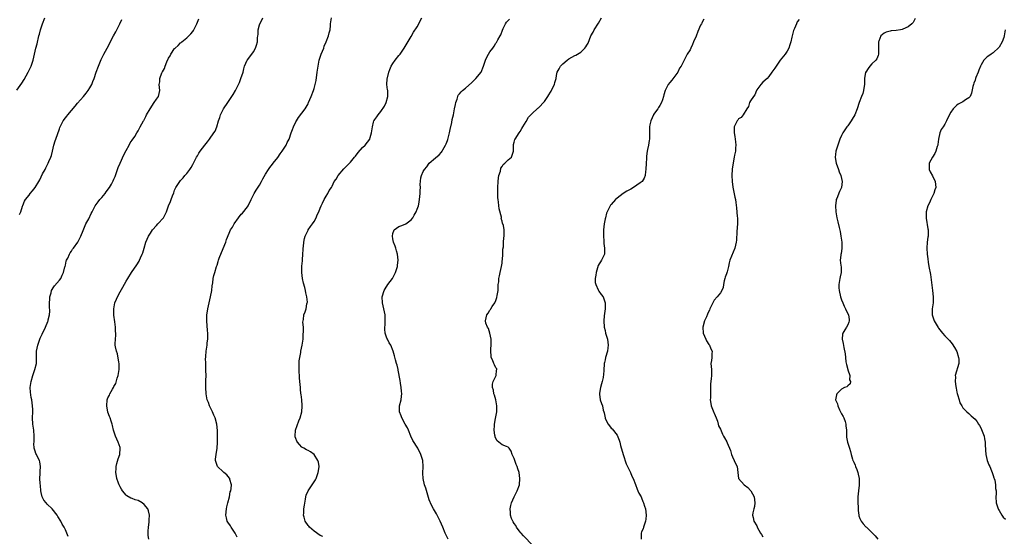
# Model space of a CAD drawing. Units: inches. Extents: x 2622000 to 2625000, y 1506000 to 1509000.
# Drawn here: x 2623618 to 2623943, y 1506896 to 1507066 of the extents above; entities that cross this region are included whole.
import ezdxf

# ---------------------------------------------------------------- set-up
doc = ezdxf.new("R2010")
doc.units = ezdxf.units.IN
doc.header["$MEASUREMENT"] = 0
doc.layers.add('LD26221506_10ft', color=101, linetype='Continuous')

msp = doc.modelspace()

# ---------------------------------------------------------------- linework, layer by layer
at = {"layer": 'LD26221506_10ft'}
for points, elevation in [([(2623617, 1507043.15), (2623618.58, 1507045.42), (2623619.36, 1507046.64), (2623620.75, 1507049), (2623621.71, 1507051), (2623622.36, 1507053), (2623623.24, 1507057), (2623623.62, 1507058.38), (2623624.27, 1507061), (2623624.4, 1507061.6), (2623624.76, 1507063), (2623625.41, 1507065), (2623626.22, 1507067)], 8780), ([(2623660.5, 1506895), (2623660.29, 1506896.29), (2623660.25, 1506897), (2623660.32, 1506897.68), (2623660.42, 1506899), (2623660.62, 1506900.62), (2623660.65, 1506901), (2623660.6, 1506901.4), (2623660.68, 1506903), (2623660.42, 1506904.42), (2623660.14, 1506905), (2623659, 1506906.48), (2623658.25, 1506907), (2623657, 1506907.74), (2623656.04, 1506908.04), (2623655, 1506908.49), (2623654.59, 1506908.59), (2623653.3, 1506909.3), (2623653, 1506909.57), (2623651.79, 1506911), (2623651.47, 1506911.47), (2623651, 1506912.26), (2623650.68, 1506913), (2623650.5, 1506913.5), (2623649.98, 1506915), (2623649.81, 1506915.81), (2623649.59, 1506917), (2623649.69, 1506918.31), (2623649.7, 1506919), (2623649.95, 1506919.95), (2623650.44, 1506921.56), (2623650.94, 1506923), (2623651.09, 1506925), (2623651, 1506925.29), (2623650.4, 1506927), (2623649.96, 1506927.96), (2623649.5, 1506929), (2623648.9, 1506931), (2623648.53, 1506932.53), (2623648.38, 1506933), (2623648.03, 1506933.97), (2623647.71, 1506935), (2623647.53, 1506935.53), (2623647, 1506936.9), (2623646.66, 1506939), (2623646.8, 1506941), (2623647, 1506941.6), (2623647.49, 1506942.51), (2623647.69, 1506943), (2623648.52, 1506944.52), (2623648.81, 1506945), (2623649, 1506945.4), (2623649.59, 1506946.41), (2623650.09, 1506948.09), (2623650.4, 1506949), (2623650.76, 1506951), (2623650.74, 1506952.74), (2623650.73, 1506953), (2623650.63, 1506953.37), (2623650.15, 1506956.15), (2623649.79, 1506957), (2623649.5, 1506958.5), (2623649.43, 1506959), (2623649.41, 1506959.41), (2623649.51, 1506961), (2623649.64, 1506962.36), (2623649.59, 1506963), (2623649.53, 1506963.53), (2623649.49, 1506965), (2623649.28, 1506966.72), (2623648.95, 1506968.95), (2623648.92, 1506971), (2623649.34, 1506973), (2623649.87, 1506974.13), (2623650.16, 1506975), (2623651, 1506976.57), (2623651.91, 1506978.09), (2623653, 1506980.08), (2623653.53, 1506981), (2623654.76, 1506983), (2623656.52, 1506985.48), (2623657.3, 1506986.7), (2623657.46, 1506987), (2623657.78, 1506987.78), (2623658.35, 1506989), (2623658.53, 1506989.47), (2623658.95, 1506991), (2623659.54, 1506993), (2623659.99, 1506994.01), (2623660.4, 1506995), (2623661, 1506995.99), (2623661.69, 1506997), (2623663, 1506998.52), (2623663.49, 1506999), (2623665.29, 1507001), (2623665.92, 1507002.08), (2623666.34, 1507003), (2623667, 1507004.97), (2623667.62, 1507006.38), (2623667.85, 1507007), (2623668.31, 1507008.31), (2623668.72, 1507009.28), (2623669, 1507010.08), (2623669.45, 1507011), (2623670.73, 1507013), (2623671, 1507013.32), (2623671.8, 1507014.2), (2623672.43, 1507015), (2623673, 1507015.65), (2623674.02, 1507017), (2623674.42, 1507017.58), (2623675, 1507018.59), (2623675.16, 1507018.84), (2623676.25, 1507021), (2623676.51, 1507021.49), (2623677, 1507022.32), (2623677.46, 1507023), (2623678.95, 1507025), (2623679.9, 1507026.1), (2623680.5, 1507027), (2623681.98, 1507029), (2623682.37, 1507029.63), (2623682.93, 1507031), (2623683.49, 1507033), (2623683.88, 1507034.12), (2623684.1, 1507035), (2623685, 1507036.76), (2623685.15, 1507037), (2623686.57, 1507039), (2623687.92, 1507041), (2623688.33, 1507041.67), (2623689.05, 1507042.95), (2623690.08, 1507045), (2623690.37, 1507045.63), (2623690.9, 1507047), (2623691.57, 1507049), (2623691.85, 1507050.15), (2623692.07, 1507051), (2623692.89, 1507053), (2623693, 1507053.16), (2623694.44, 1507055), (2623695, 1507055.78), (2623695.7, 1507057), (2623696.06, 1507057.94), (2623696.31, 1507059), (2623696.39, 1507060.39), (2623696.47, 1507061), (2623696.51, 1507061.49), (2623696.59, 1507063), (2623697, 1507064.65), (2623697.1, 1507065), (2623697.78, 1507066.22), (2623698.07, 1507067)], 8810), ([(2623689.65, 1506895.65), (2623688.97, 1506897), (2623687.65, 1506899), (2623687.4, 1506899.4), (2623686.6, 1506900.6), (2623686.38, 1506901), (2623686.11, 1506902.11), (2623685.93, 1506903), (2623686.14, 1506905), (2623686.27, 1506905.73), (2623686.61, 1506907), (2623687.08, 1506909), (2623687.35, 1506910.65), (2623687.51, 1506911), (2623687.69, 1506911.69), (2623687.76, 1506913), (2623687.26, 1506914.74), (2623687.23, 1506915), (2623687.14, 1506915.14), (2623686.25, 1506916.25), (2623685.24, 1506917), (2623685, 1506917.19), (2623683.12, 1506919), (2623683, 1506919.28), (2623682.51, 1506921), (2623682.53, 1506921.47), (2623682.67, 1506923), (2623683, 1506925), (2623683.13, 1506926.87), (2623683.17, 1506929), (2623683.16, 1506930.84), (2623682.94, 1506932.94), (2623682.35, 1506935), (2623681.97, 1506935.97), (2623681.47, 1506937), (2623680.53, 1506939), (2623680.14, 1506940.14), (2623679.77, 1506941), (2623679.38, 1506943), (2623679.31, 1506945), (2623679.34, 1506946.66), (2623679.34, 1506947.34), (2623679.36, 1506949), (2623679.34, 1506950.66), (2623679.3, 1506951.3), (2623679.25, 1506953), (2623679.23, 1506954.77), (2623679.25, 1506955), (2623679.29, 1506955.29), (2623679.41, 1506957), (2623679.65, 1506958.35), (2623679.73, 1506959), (2623679.75, 1506959.75), (2623679.94, 1506961), (2623679.97, 1506962.03), (2623679.92, 1506963), (2623679.84, 1506963.84), (2623679.61, 1506967), (2623679.65, 1506969), (2623679.8, 1506970.2), (2623679.93, 1506971), (2623680.89, 1506975), (2623681.23, 1506977), (2623681.41, 1506978.59), (2623681.57, 1506979.57), (2623681.76, 1506981), (2623681.98, 1506982.02), (2623682.23, 1506983), (2623682.84, 1506985), (2623683, 1506985.41), (2623683.4, 1506986.6), (2623683.48, 1506987), (2623683.71, 1506987.71), (2623684.43, 1506989.57), (2623685.88, 1506993), (2623686.12, 1506993.88), (2623687, 1506995.96), (2623687.47, 1506997), (2623688.09, 1506997.91), (2623688.64, 1506999), (2623690.08, 1507001), (2623691, 1507002.19), (2623691.41, 1507002.59), (2623693, 1507004.63), (2623693.24, 1507005), (2623694.29, 1507007), (2623695.29, 1507009), (2623695.88, 1507010.12), (2623697, 1507011.77), (2623697.66, 1507013), (2623698.11, 1507013.89), (2623699, 1507015.42), (2623700.01, 1507017), (2623700.42, 1507017.58), (2623701.29, 1507018.71), (2623701.5, 1507019), (2623703, 1507020.9), (2623703.86, 1507022.14), (2623704.53, 1507023), (2623705.78, 1507025), (2623706.15, 1507025.85), (2623706.76, 1507027), (2623707.48, 1507029), (2623707.85, 1507030.15), (2623708.21, 1507031), (2623709, 1507032.69), (2623709.18, 1507033), (2623709.92, 1507034.08), (2623711, 1507035.48), (2623712.05, 1507037), (2623713, 1507038.65), (2623713.17, 1507039), (2623714.03, 1507041), (2623714.78, 1507043), (2623715, 1507043.68), (2623715.35, 1507045), (2623715.66, 1507046.34), (2623716.05, 1507049), (2623716.3, 1507051), (2623716.71, 1507053), (2623717.39, 1507055), (2623718.18, 1507057), (2623718.36, 1507057.64), (2623719, 1507059), (2623719.79, 1507061), (2623719.93, 1507062.07), (2623720.26, 1507063), (2623720.43, 1507064.43), (2623720.42, 1507065), (2623720.7, 1507067)], 8820), ([(2623717.91, 1506895.91), (2623717, 1506896.29), (2623715, 1506897.69), (2623713.48, 1506899), (2623713.28, 1506899.28), (2623713, 1506899.57), (2623712.02, 1506901), (2623711.69, 1506902.31), (2623711.55, 1506903), (2623711.63, 1506903.63), (2623711.68, 1506905), (2623711.8, 1506906.2), (2623712.21, 1506908.21), (2623712.3, 1506909), (2623712.43, 1506909.57), (2623713.06, 1506911), (2623714.41, 1506913), (2623715, 1506913.94), (2623715.43, 1506914.57), (2623715.65, 1506915), (2623716.4, 1506917), (2623716.43, 1506917.57), (2623716.64, 1506919), (2623716.44, 1506920.44), (2623716.26, 1506921), (2623715, 1506922.94), (2623713.8, 1506923.8), (2623713, 1506924.25), (2623712.54, 1506924.54), (2623711.61, 1506925), (2623711, 1506925.36), (2623710.25, 1506926.25), (2623709.53, 1506927), (2623709.34, 1506927.34), (2623709, 1506928.19), (2623708.82, 1506928.82), (2623708.74, 1506929), (2623708.92, 1506931), (2623710.01, 1506934.01), (2623710.41, 1506935), (2623710.97, 1506937), (2623711.12, 1506938.88), (2623711.13, 1506939.13), (2623710.96, 1506940.96), (2623710.73, 1506942.74), (2623710.67, 1506943), (2623710.56, 1506944.56), (2623710.48, 1506945), (2623710.36, 1506947), (2623710.23, 1506948.23), (2623710.21, 1506949), (2623710.1, 1506950.1), (2623710.06, 1506952.06), (2623710.07, 1506953), (2623710.13, 1506953.87), (2623710.27, 1506955), (2623710.61, 1506956.61), (2623710.67, 1506957), (2623711.09, 1506959), (2623711.36, 1506961), (2623711.44, 1506962.56), (2623711.56, 1506963.56), (2623711.48, 1506965), (2623711.35, 1506966.65), (2623711.39, 1506967), (2623711.52, 1506967.52), (2623711.63, 1506969), (2623712.04, 1506969.96), (2623712.37, 1506971), (2623712.6, 1506972.6), (2623712.75, 1506973), (2623712.78, 1506973.22), (2623712.58, 1506975), (2623712.23, 1506976.23), (2623712.15, 1506977), (2623711.93, 1506978.07), (2623711.49, 1506979.49), (2623711.19, 1506981), (2623710.94, 1506983), (2623710.96, 1506985.04), (2623711.16, 1506986.84), (2623711.14, 1506987.14), (2623711.31, 1506989), (2623711.43, 1506990.57), (2623711.43, 1506991), (2623711.5, 1506991.5), (2623711.61, 1506993), (2623711.8, 1506994.2), (2623712.06, 1506995), (2623713, 1506996.89), (2623713.07, 1506997), (2623713.86, 1506998.14), (2623714.48, 1506999), (2623715, 1506999.83), (2623715.68, 1507001), (2623716.04, 1507001.96), (2623716.55, 1507003), (2623717, 1507004.16), (2623717.36, 1507005), (2623717.82, 1507005.82), (2623718.34, 1507007), (2623719, 1507008.19), (2623719.59, 1507009), (2623720.03, 1507009.97), (2623720.78, 1507011), (2623721, 1507011.43), (2623721.68, 1507013), (2623722.25, 1507013.75), (2623722.96, 1507015), (2623724.8, 1507017.2), (2623725, 1507017.36), (2623726.68, 1507019), (2623727, 1507019.37), (2623728.38, 1507021), (2623728.63, 1507021.37), (2623729.5, 1507022.5), (2623731, 1507024.23), (2623731.82, 1507025), (2623733.34, 1507027), (2623733.54, 1507027.54), (2623733.99, 1507029), (2623734.25, 1507031), (2623734.59, 1507032.59), (2623734.72, 1507033), (2623734.85, 1507033.15), (2623735, 1507033.43), (2623735.71, 1507034.29), (2623736.09, 1507035), (2623737, 1507036.04), (2623738.19, 1507037.81), (2623738.74, 1507039), (2623739.33, 1507041), (2623739.31, 1507043), (2623739.26, 1507043.26), (2623739.05, 1507045), (2623739.16, 1507046.84), (2623739.15, 1507047), (2623739.18, 1507047.18), (2623739.64, 1507049), (2623740.03, 1507049.97), (2623740.46, 1507051), (2623741, 1507051.9), (2623741.8, 1507053), (2623743, 1507054.56), (2623743.22, 1507054.78), (2623743.39, 1507055), (2623744.75, 1507057), (2623747, 1507060.76), (2623747.81, 1507062.19), (2623749, 1507064.05), (2623749.54, 1507065), (2623750.01, 1507065.99), (2623750.56, 1507067)], 8830), ([(2623787.17, 1506893), (2623784.08, 1506896.08), (2623783.26, 1506897), (2623783, 1506897.33), (2623781.75, 1506899), (2623781.51, 1506899.51), (2623781, 1506900.22), (2623780.71, 1506900.71), (2623780.51, 1506901), (2623780.17, 1506901.83), (2623779.79, 1506903), (2623779.8, 1506903.8), (2623779.69, 1506905), (2623779.89, 1506906.11), (2623780.14, 1506907), (2623781, 1506909), (2623782.03, 1506911), (2623782.72, 1506913), (2623782.86, 1506915), (2623782.61, 1506917), (2623782.2, 1506918.2), (2623782.01, 1506919), (2623781.66, 1506919.66), (2623781.24, 1506921), (2623781, 1506921.68), (2623780.39, 1506923), (2623780.01, 1506924.01), (2623779.37, 1506925), (2623779, 1506925.41), (2623778.42, 1506925.58), (2623777, 1506926.15), (2623775.95, 1506927), (2623775.44, 1506927.44), (2623775, 1506928.22), (2623774.75, 1506928.75), (2623774.69, 1506929), (2623774.65, 1506929.35), (2623774.38, 1506931), (2623774.48, 1506932.48), (2623774.5, 1506933), (2623774.88, 1506934.88), (2623775.23, 1506937), (2623775.25, 1506939), (2623774.9, 1506941), (2623774.5, 1506942.49), (2623774.32, 1506943), (2623774.15, 1506944.15), (2623773.88, 1506945), (2623773.9, 1506946.1), (2623774.11, 1506947), (2623775.02, 1506949), (2623775.21, 1506950.79), (2623775.29, 1506951), (2623775.24, 1506951.24), (2623775, 1506951.58), (2623774.55, 1506952.55), (2623774.3, 1506953), (2623773.82, 1506954.18), (2623773.45, 1506955), (2623773.38, 1506955.38), (2623773.35, 1506957), (2623773.35, 1506957.35), (2623773.46, 1506959.46), (2623773.38, 1506961), (2623772.94, 1506963), (2623772.52, 1506964.52), (2623772.2, 1506965), (2623771.7, 1506966.3), (2623771.53, 1506967), (2623771.93, 1506969), (2623772.46, 1506969.54), (2623773, 1506970.51), (2623773.2, 1506970.8), (2623773.28, 1506971), (2623773.72, 1506971.72), (2623774.6, 1506973), (2623775, 1506973.77), (2623775.32, 1506974.68), (2623775.43, 1506975.43), (2623775.67, 1506977), (2623775.7, 1506978.3), (2623775.76, 1506979), (2623775.91, 1506979.91), (2623775.96, 1506981), (2623776.12, 1506981.88), (2623776.43, 1506983), (2623776.87, 1506985), (2623777, 1506986.02), (2623777.08, 1506986.92), (2623777.11, 1506987.11), (2623777.23, 1506989), (2623777.28, 1506990.72), (2623777.45, 1506991.45), (2623777.48, 1506993), (2623777.54, 1506994.46), (2623777.67, 1506995), (2623777.65, 1506995.65), (2623777.69, 1506997), (2623777.49, 1506998.51), (2623777.29, 1506999), (2623777.16, 1506999.16), (2623777, 1506999.93), (2623776.76, 1507000.76), (2623776.78, 1507001), (2623776.77, 1507001.23), (2623776.02, 1507004.02), (2623775.79, 1507006.21), (2623775.68, 1507007), (2623775.63, 1507007.63), (2623775.59, 1507009), (2623775.61, 1507010.39), (2623775.59, 1507011), (2623775.69, 1507013), (2623775.8, 1507014.2), (2623775.95, 1507015), (2623776.45, 1507016.45), (2623776.61, 1507017.39), (2623777, 1507017.95), (2623777.4, 1507018.6), (2623777.97, 1507019), (2623779, 1507020.16), (2623780.1, 1507021), (2623780.3, 1507021.7), (2623780.82, 1507023), (2623780.81, 1507024.81), (2623780.77, 1507025), (2623780.78, 1507025.22), (2623781, 1507025.98), (2623781.2, 1507026.8), (2623781.3, 1507027), (2623782.62, 1507029), (2623783, 1507029.5), (2623783.52, 1507030.48), (2623783.83, 1507031), (2623785, 1507032.79), (2623785.78, 1507034.22), (2623787, 1507035.53), (2623788.62, 1507037), (2623788.84, 1507037.16), (2623789, 1507037.26), (2623791, 1507039.34), (2623792.09, 1507041), (2623792.48, 1507041.52), (2623793, 1507042.44), (2623793.22, 1507042.78), (2623793.55, 1507043.55), (2623794.25, 1507045), (2623794.4, 1507045.6), (2623794.8, 1507047), (2623795, 1507048), (2623795.23, 1507049), (2623795.82, 1507050.18), (2623796.32, 1507051), (2623797, 1507051.8), (2623798.44, 1507053), (2623799, 1507053.43), (2623800.04, 1507053.96), (2623801, 1507054.49), (2623801.31, 1507054.69), (2623803, 1507055.64), (2623804.31, 1507057), (2623804.62, 1507057.38), (2623805, 1507057.94), (2623805.36, 1507058.64), (2623806.33, 1507061), (2623807, 1507062.25), (2623807.38, 1507063), (2623808.8, 1507065.2), (2623809.85, 1507067)], 8850), ([(2623617.84, 1507002.16), (2623618.24, 1507003), (2623618.83, 1507004.83), (2623618.89, 1507005.11), (2623619.48, 1507006.52), (2623619.81, 1507007), (2623621, 1507008.53), (2623621.35, 1507009), (2623622.14, 1507009.86), (2623623, 1507011.03), (2623624.17, 1507013), (2623624.5, 1507013.5), (2623625, 1507014.55), (2623625.47, 1507015.47), (2623626.28, 1507017), (2623626.54, 1507017.46), (2623627, 1507018.37), (2623627.23, 1507018.77), (2623627.34, 1507019), (2623627.54, 1507019.54), (2623628.22, 1507021), (2623628.44, 1507021.56), (2623628.71, 1507023), (2623629.17, 1507025), (2623629.64, 1507026.36), (2623629.88, 1507027), (2623631, 1507030.41), (2623631.17, 1507030.83), (2623631.21, 1507031), (2623632.29, 1507033), (2623633, 1507033.97), (2623633.47, 1507034.53), (2623633.84, 1507035), (2623635, 1507036.42), (2623636.21, 1507037.79), (2623637, 1507038.77), (2623638.93, 1507041), (2623639.85, 1507042.15), (2623640.49, 1507043), (2623641, 1507043.87), (2623641.65, 1507045), (2623642.03, 1507045.97), (2623642.42, 1507047), (2623643.08, 1507049), (2623643.87, 1507051), (2623644.82, 1507053.18), (2623645.7, 1507055), (2623646.73, 1507057), (2623648.86, 1507061), (2623649.63, 1507062.37), (2623650.99, 1507065.01), (2623651.58, 1507066.42)], 8790), ([(2623633.89, 1506895.89), (2623633.5, 1506897), (2623633, 1506898.12), (2623632.55, 1506899), (2623631.96, 1506899.96), (2623631.45, 1506901), (2623630.48, 1506902.48), (2623630.23, 1506903), (2623628.6, 1506905), (2623627, 1506906.58), (2623626.6, 1506907), (2623625.92, 1506907.92), (2623625.33, 1506909), (2623625, 1506910.38), (2623624.88, 1506911), (2623624.73, 1506912.73), (2623624.61, 1506913.39), (2623624.57, 1506915), (2623624.7, 1506916.7), (2623624.65, 1506917), (2623624.62, 1506917.38), (2623624.76, 1506919), (2623624.54, 1506920.54), (2623624.39, 1506921), (2623623.78, 1506922.22), (2623623.42, 1506923), (2623623.27, 1506923.27), (2623623, 1506924.11), (2623622.75, 1506924.75), (2623622.7, 1506925), (2623622.61, 1506926.61), (2623622.64, 1506927), (2623622.69, 1506928.69), (2623622.71, 1506929), (2623622.52, 1506931), (2623622.3, 1506932.3), (2623622.21, 1506933), (2623622.11, 1506935), (2623622.2, 1506937), (2623622.2, 1506937.8), (2623622.17, 1506939), (2623621.98, 1506939.98), (2623621.88, 1506941), (2623621.71, 1506941.71), (2623621.46, 1506943.46), (2623621.41, 1506945), (2623621.62, 1506946.38), (2623621.67, 1506947), (2623622.23, 1506949), (2623622.95, 1506951), (2623623.43, 1506953), (2623623.49, 1506955), (2623623.5, 1506957), (2623623.86, 1506959), (2623624.58, 1506961), (2623624.7, 1506961.3), (2623625.32, 1506962.68), (2623626.46, 1506965), (2623627.23, 1506966.77), (2623627.31, 1506967), (2623627.35, 1506967.35), (2623627.72, 1506969), (2623627.81, 1506970.19), (2623627.78, 1506971.78), (2623627.78, 1506973), (2623627.81, 1506974.19), (2623627.88, 1506975), (2623628.27, 1506976.27), (2623628.42, 1506977), (2623628.59, 1506977.41), (2623629, 1506977.91), (2623629.43, 1506978.57), (2623631, 1506980.42), (2623631.44, 1506981), (2623631.92, 1506982.08), (2623632.39, 1506983), (2623632.85, 1506984.85), (2623632.88, 1506985), (2623633, 1506985.37), (2623633.29, 1506986.71), (2623633.38, 1506987), (2623633.76, 1506987.76), (2623634.33, 1506989), (2623634.58, 1506989.42), (2623635, 1506990.01), (2623635.35, 1506990.65), (2623635.62, 1506991), (2623637.07, 1506993), (2623637.72, 1506994.28), (2623638.12, 1506995), (2623638.88, 1506996.88), (2623639.48, 1506998.52), (2623639.76, 1506999), (2623640.71, 1507000.71), (2623641.51, 1507002.49), (2623641.85, 1507003), (2623642.84, 1507005), (2623643.76, 1507006.24), (2623644.36, 1507007), (2623645, 1507007.68), (2623646.06, 1507009), (2623646.46, 1507009.54), (2623647.48, 1507011), (2623648.15, 1507012.15), (2623648.63, 1507013), (2623648.74, 1507013.26), (2623649, 1507013.79), (2623649.37, 1507014.63), (2623650.22, 1507017), (2623650.44, 1507017.56), (2623651.04, 1507019), (2623652.25, 1507021.75), (2623653, 1507023.21), (2623653.97, 1507025), (2623654.3, 1507025.7), (2623655, 1507026.63), (2623655.85, 1507027.85), (2623656.59, 1507029), (2623657, 1507029.68), (2623657.42, 1507030.58), (2623657.67, 1507031), (2623658.76, 1507033), (2623658.86, 1507033.14), (2623659, 1507033.36), (2623659.56, 1507034.44), (2623659.77, 1507035), (2623660.91, 1507037), (2623662.25, 1507039), (2623663, 1507040.15), (2623663.67, 1507041), (2623664.14, 1507043), (2623664.02, 1507044.02), (2623663.96, 1507045), (2623664.11, 1507045.89), (2623664.17, 1507047), (2623664.83, 1507048.83), (2623664.91, 1507049), (2623665, 1507049.19), (2623665.7, 1507050.3), (2623665.89, 1507051), (2623666.46, 1507052.46), (2623667, 1507053.65), (2623667.52, 1507054.48), (2623667.76, 1507055), (2623669, 1507056.84), (2623669.15, 1507057), (2623670.15, 1507057.85), (2623671, 1507058.7), (2623671.18, 1507058.82), (2623671.36, 1507059), (2623673, 1507060.33), (2623673.74, 1507061), (2623674.36, 1507061.64), (2623675, 1507062.47), (2623675.24, 1507062.76), (2623675.39, 1507063), (2623676.38, 1507065), (2623677, 1507066.68)], 8800), ([(2623759.23, 1506895), (2623758.26, 1506897), (2623757.45, 1506899), (2623756.59, 1506901), (2623755.36, 1506903.36), (2623755, 1506903.92), (2623754.39, 1506905), (2623753.72, 1506906.28), (2623753.37, 1506907), (2623753.28, 1506907.28), (2623753, 1506908.02), (2623752.49, 1506909.51), (2623751.87, 1506911.87), (2623751.47, 1506913), (2623750.95, 1506915), (2623750.84, 1506916.84), (2623751.01, 1506918.99), (2623750.89, 1506921), (2623750.26, 1506923), (2623749.22, 1506925), (2623747.6, 1506927.6), (2623746.96, 1506928.96), (2623746.13, 1506931), (2623745.77, 1506931.77), (2623745.05, 1506933), (2623743.93, 1506935), (2623743.71, 1506935.71), (2623743.17, 1506937), (2623743.22, 1506939), (2623743.69, 1506941), (2623743.81, 1506942.19), (2623743.92, 1506943), (2623743.89, 1506943.89), (2623743.76, 1506945), (2623743.49, 1506946.51), (2623743.4, 1506947.4), (2623742.77, 1506950.77), (2623742.7, 1506951), (2623742.4, 1506952.4), (2623742.2, 1506953), (2623741.87, 1506954.13), (2623741.55, 1506955.55), (2623741.09, 1506957.09), (2623740.32, 1506959), (2623739.82, 1506959.82), (2623739.18, 1506961), (2623739, 1506961.36), (2623738.49, 1506963), (2623738.33, 1506964.33), (2623738.35, 1506965), (2623738.44, 1506965.56), (2623738.49, 1506967), (2623738.44, 1506968.44), (2623738.46, 1506969), (2623738.06, 1506971), (2623737.55, 1506973), (2623737.49, 1506975), (2623738.11, 1506977), (2623738.43, 1506977.57), (2623739.37, 1506979), (2623740.88, 1506981), (2623741, 1506981.19), (2623741.91, 1506983), (2623742.52, 1506985), (2623742.55, 1506985.45), (2623742.76, 1506987), (2623742.55, 1506989), (2623742.17, 1506990.17), (2623741.94, 1506991), (2623741.71, 1506991.71), (2623741.23, 1506993), (2623741, 1506994.07), (2623740.82, 1506995), (2623741, 1506995.88), (2623741.45, 1506997), (2623743, 1506998.1), (2623743.67, 1506998.33), (2623745.09, 1506998.91), (2623745.24, 1506999), (2623747, 1507000.33), (2623747.54, 1507001), (2623748.07, 1507001.93), (2623748.72, 1507003), (2623749, 1507003.85), (2623749.41, 1507005), (2623749.54, 1507005.54), (2623749.76, 1507007), (2623750.01, 1507009), (2623750.01, 1507010.01), (2623750.13, 1507011), (2623750.02, 1507012.02), (2623750.22, 1507014.22), (2623750.42, 1507015), (2623751, 1507016.26), (2623751.39, 1507017), (2623752.16, 1507017.84), (2623753, 1507018.99), (2623755, 1507020.75), (2623756.23, 1507021.77), (2623757, 1507022.64), (2623757.23, 1507023), (2623757.48, 1507023.48), (2623758.34, 1507025), (2623758.56, 1507025.44), (2623759, 1507026.53), (2623759.12, 1507026.88), (2623759.66, 1507029), (2623759.85, 1507030.15), (2623760.41, 1507032.41), (2623760.57, 1507033.43), (2623761.01, 1507035), (2623761.37, 1507037), (2623761.67, 1507038.33), (2623761.74, 1507039), (2623762.17, 1507040.17), (2623762.43, 1507041), (2623762.58, 1507041.42), (2623763, 1507041.86), (2623763.47, 1507042.53), (2623764, 1507043), (2623765, 1507043.82), (2623767, 1507045.66), (2623767.66, 1507046.34), (2623768.39, 1507047), (2623770.07, 1507049), (2623770.91, 1507051), (2623771, 1507051.39), (2623771.5, 1507053), (2623771.97, 1507054.03), (2623772.55, 1507055), (2623773, 1507055.7), (2623773.96, 1507057), (2623774.39, 1507057.61), (2623775, 1507058.56), (2623775.16, 1507058.84), (2623775.28, 1507059), (2623775.66, 1507059.66), (2623776.41, 1507061), (2623776.61, 1507061.39), (2623777.15, 1507062.85), (2623777.42, 1507063.42), (2623778.12, 1507065), (2623778.47, 1507065.53), (2623779, 1507066.1), (2623779.46, 1507066.54)], 8840), ([(2623843.52, 1507066.48), (2623843, 1507065.54), (2623842.84, 1507065.16), (2623842.74, 1507065), (2623842.51, 1507064.51), (2623841.58, 1507062.42), (2623841, 1507060.97), (2623840.15, 1507059), (2623839.82, 1507058.18), (2623839.24, 1507057), (2623839, 1507056.44), (2623838.01, 1507055), (2623836.06, 1507051), (2623835.58, 1507050.42), (2623834.98, 1507049), (2623833, 1507046.41), (2623832.34, 1507045.66), (2623831.83, 1507045), (2623831, 1507043.47), (2623830.79, 1507043), (2623830.39, 1507041.61), (2623830.29, 1507041), (2623829.94, 1507039.94), (2623829.57, 1507039), (2623829, 1507038.05), (2623828.57, 1507037.43), (2623828.33, 1507037), (2623827, 1507035.12), (2623826.93, 1507035), (2623826.03, 1507033), (2623825.72, 1507031.72), (2623825.6, 1507031), (2623825.68, 1507030.32), (2623825.64, 1507029), (2623825.61, 1507027.61), (2623825.67, 1507027), (2623825.54, 1507026.46), (2623825.3, 1507025), (2623825, 1507023.52), (2623824.84, 1507023), (2623824.61, 1507021.39), (2623824.6, 1507021), (2623824.62, 1507020.62), (2623824.55, 1507019), (2623824.43, 1507017), (2623824.34, 1507016.34), (2623824.23, 1507015), (2623823.89, 1507014.11), (2623823.2, 1507013), (2623822.57, 1507012.57), (2623820.36, 1507011), (2623819.5, 1507010.5), (2623819, 1507010.29), (2623818.2, 1507009.8), (2623816.98, 1507009.02), (2623815, 1507007.46), (2623814.46, 1507007), (2623813, 1507005.44), (2623812.8, 1507005.2), (2623812.65, 1507005), (2623812.34, 1507004.34), (2623811.66, 1507003), (2623811.48, 1507002.52), (2623811.07, 1507001), (2623811, 1507000.7), (2623810.67, 1506999), (2623810.44, 1506997), (2623810.44, 1506995), (2623810.58, 1506993.42), (2623810.58, 1506992.58), (2623810.8, 1506991), (2623810.77, 1506990.77), (2623810.75, 1506989), (2623809.83, 1506987), (2623809.47, 1506986.53), (2623809, 1506985.79), (2623808.71, 1506985.29), (2623808.49, 1506984.49), (2623808, 1506983), (2623807.93, 1506982.07), (2623807.73, 1506981), (2623807.73, 1506979.73), (2623807.92, 1506979), (2623808.73, 1506977.27), (2623808.87, 1506976.87), (2623809.72, 1506975.72), (2623810.32, 1506975), (2623811, 1506973), (2623810.98, 1506971), (2623810.71, 1506968.71), (2623810.57, 1506967), (2623810.69, 1506965), (2623811, 1506963.8), (2623811.17, 1506963), (2623811.74, 1506961), (2623812.01, 1506959), (2623811.88, 1506958.12), (2623811.74, 1506957), (2623811.17, 1506955), (2623811, 1506954.23), (2623810.74, 1506953.26), (2623810.68, 1506953), (2623810.66, 1506952.66), (2623810.52, 1506951), (2623810.53, 1506950.53), (2623810.34, 1506948.34), (2623810.02, 1506947), (2623809.78, 1506946.22), (2623809.5, 1506945), (2623809.17, 1506943.17), (2623809.15, 1506943), (2623809.19, 1506942.81), (2623809.39, 1506941), (2623809.82, 1506939.82), (2623810.1, 1506939), (2623810.4, 1506937.6), (2623810.57, 1506937), (2623810.65, 1506936.65), (2623810.96, 1506935), (2623811, 1506934.88), (2623812.04, 1506933), (2623812.45, 1506932.45), (2623813, 1506931.67), (2623813.37, 1506931.37), (2623815, 1506929.33), (2623815.66, 1506927.66), (2623815.8, 1506927), (2623816.1, 1506925.9), (2623817, 1506922.94), (2623817.89, 1506919.89), (2623819, 1506917.73), (2623819.35, 1506917), (2623819.8, 1506915.8), (2623820.2, 1506915), (2623820.98, 1506913.02), (2623821.54, 1506911.54), (2623821.84, 1506911), (2623822.16, 1506910.16), (2623822.84, 1506909), (2623823, 1506908.65), (2623823.47, 1506907.47), (2623823.71, 1506907), (2623824.03, 1506905.97), (2623824.3, 1506905), (2623824.54, 1506903), (2623824.4, 1506901.6), (2623824.34, 1506901), (2623823.95, 1506899.95), (2623823.67, 1506899), (2623823.55, 1506898.45), (2623823, 1506897.45), (2623822.85, 1506897), (2623822.89, 1506895)], 8860), ([(2623875, 1507066.37), (2623874.39, 1507065.61), (2623874.07, 1507065), (2623873.45, 1507063.45), (2623873.23, 1507063), (2623873.16, 1507062.84), (2623872.61, 1507060.61), (2623872.23, 1507059), (2623871.97, 1507058.03), (2623871.55, 1507057), (2623871, 1507055.95), (2623870.33, 1507055), (2623868.78, 1507053), (2623867.36, 1507051), (2623867, 1507050.38), (2623865.99, 1507049), (2623865, 1507047.59), (2623864.42, 1507047), (2623863, 1507045.7), (2623862.37, 1507045), (2623861, 1507043.19), (2623860.91, 1507043), (2623860.41, 1507041.59), (2623859.94, 1507041), (2623859, 1507039.55), (2623858.67, 1507039), (2623858.27, 1507037.73), (2623857.76, 1507037), (2623856.54, 1507035), (2623855.85, 1507034.15), (2623855, 1507033.65), (2623854.73, 1507033.27), (2623854.5, 1507033), (2623854.08, 1507032.08), (2623853.57, 1507031), (2623853.6, 1507029.6), (2623853.54, 1507029), (2623853.78, 1507027.78), (2623853.97, 1507026.03), (2623854.1, 1507025), (2623854.04, 1507024.04), (2623854.01, 1507023), (2623853.72, 1507021.72), (2623853.59, 1507021), (2623853.18, 1507019.18), (2623852.9, 1507017.1), (2623852.8, 1507015), (2623852.85, 1507013), (2623853.07, 1507011.07), (2623853.82, 1507007.82), (2623853.97, 1507007), (2623854.1, 1507006.1), (2623854.3, 1507004.31), (2623854.57, 1507001.43), (2623854.63, 1507001), (2623854.65, 1507000.65), (2623854.66, 1506999), (2623854.49, 1506996.49), (2623854.33, 1506993.67), (2623854.27, 1506993), (2623854.04, 1506992.04), (2623853.83, 1506991), (2623852.18, 1506987), (2623851.87, 1506986.13), (2623851.7, 1506985), (2623851.23, 1506983.23), (2623851.13, 1506982.87), (2623851, 1506982.51), (2623850.59, 1506981.41), (2623850.47, 1506981), (2623850.28, 1506980.28), (2623850.01, 1506979), (2623849.93, 1506978.07), (2623849.47, 1506977), (2623849, 1506976.31), (2623847.98, 1506975), (2623847, 1506973.87), (2623846.48, 1506973), (2623845.57, 1506971), (2623845.4, 1506970.6), (2623845, 1506969.79), (2623844.77, 1506969.23), (2623844.38, 1506968.38), (2623843.8, 1506967), (2623843.21, 1506965), (2623843.3, 1506963), (2623844.18, 1506961), (2623844.46, 1506960.46), (2623845.25, 1506959.25), (2623845.47, 1506959), (2623845.82, 1506957.82), (2623846.3, 1506957), (2623846.16, 1506956.16), (2623846.17, 1506955), (2623846.06, 1506953.94), (2623845.9, 1506953), (2623846, 1506952), (2623846.06, 1506951), (2623846.07, 1506950.07), (2623846.05, 1506949), (2623845.96, 1506947.96), (2623845.72, 1506946.28), (2623845.73, 1506945), (2623845.77, 1506943.77), (2623845.7, 1506943), (2623845.7, 1506941.7), (2623845.67, 1506941), (2623845.83, 1506939.83), (2623845.97, 1506939), (2623846.67, 1506937.33), (2623846.84, 1506936.84), (2623847, 1506936.55), (2623847.65, 1506935), (2623848.03, 1506933.97), (2623848.31, 1506933), (2623848.43, 1506932.43), (2623849, 1506931.26), (2623849.7, 1506929.7), (2623850.08, 1506929), (2623850.42, 1506928.42), (2623851.1, 1506927.1), (2623851.23, 1506926.77), (2623852.31, 1506924.31), (2623852.69, 1506923), (2623853, 1506922.14), (2623853.58, 1506921), (2623854.01, 1506920.01), (2623854.52, 1506919), (2623854.8, 1506917), (2623855.01, 1506915), (2623856.9, 1506913), (2623858.11, 1506912.11), (2623859, 1506911.1), (2623859.07, 1506911), (2623860.15, 1506909), (2623860.4, 1506907), (2623860.22, 1506905.78), (2623860.02, 1506905), (2623859.71, 1506903.71), (2623859.63, 1506903), (2623859.83, 1506902.17), (2623860.05, 1506901), (2623861, 1506899.4), (2623861.11, 1506899.11), (2623861.17, 1506899), (2623862.29, 1506897), (2623862.56, 1506896.56), (2623863, 1506895.78)], 8870), ([(2623913.28, 1507066.72), (2623912.55, 1507065.45), (2623912.21, 1507065), (2623911, 1507063.98), (2623909.21, 1507063.21), (2623909, 1507063.1), (2623908.42, 1507063), (2623907, 1507062.8), (2623905.34, 1507062.66), (2623905, 1507062.59), (2623903.74, 1507062.26), (2623903, 1507061.95), (2623901.93, 1507061), (2623901.24, 1507059.24), (2623901.13, 1507059), (2623901.17, 1507057), (2623901.13, 1507055.13), (2623901.14, 1507055), (2623901, 1507054.55), (2623900.59, 1507053.41), (2623900.26, 1507053), (2623899, 1507051.8), (2623898.28, 1507051), (2623897.74, 1507050.26), (2623896.95, 1507049.05), (2623896.93, 1507049), (2623896.58, 1507047), (2623896.52, 1507045), (2623896.44, 1507044.44), (2623896.26, 1507043), (2623895.97, 1507042.03), (2623895.61, 1507041), (2623894.8, 1507039), (2623894.13, 1507037), (2623893.34, 1507035), (2623892.5, 1507033.5), (2623892.17, 1507033), (2623891, 1507031.35), (2623890.73, 1507031), (2623889.43, 1507029), (2623889, 1507028.16), (2623888.45, 1507027), (2623888.05, 1507025.95), (2623887.71, 1507025), (2623887.13, 1507023), (2623887, 1507021.93), (2623886.91, 1507021), (2623887, 1507020.28), (2623887.19, 1507019), (2623887.92, 1507017), (2623888.15, 1507016.15), (2623888.71, 1507015), (2623889.17, 1507013), (2623888.95, 1507011), (2623888.34, 1507009.66), (2623887.43, 1507007.43), (2623887.24, 1507007), (2623887.2, 1507006.8), (2623886.94, 1507005), (2623887.07, 1507003), (2623887.43, 1507001), (2623887.74, 1506999.74), (2623888.17, 1506997.83), (2623888.52, 1506996.52), (2623888.78, 1506995), (2623889.02, 1506993), (2623889.04, 1506991), (2623888.84, 1506989.16), (2623888.77, 1506989), (2623888.71, 1506988.71), (2623888.56, 1506987), (2623888.75, 1506985.25), (2623888.82, 1506984.82), (2623888.85, 1506983), (2623888.47, 1506981.53), (2623888.43, 1506981), (2623888.35, 1506980.35), (2623888.07, 1506979), (2623888.12, 1506977.88), (2623888.19, 1506977), (2623888.67, 1506975), (2623889, 1506973.97), (2623889.35, 1506973), (2623889.85, 1506971.85), (2623890.26, 1506971), (2623890.48, 1506970.48), (2623891.25, 1506969), (2623891.48, 1506967.48), (2623891.52, 1506967), (2623891.36, 1506966.64), (2623891, 1506965.75), (2623890.63, 1506965), (2623890.08, 1506964.08), (2623889.4, 1506963), (2623889.33, 1506962.67), (2623889.2, 1506961), (2623889.56, 1506959.56), (2623889.74, 1506958.26), (2623890.19, 1506956.19), (2623890.25, 1506955), (2623890.43, 1506953.57), (2623890.6, 1506952.6), (2623891.04, 1506951.04), (2623891.1, 1506950.9), (2623891.71, 1506949), (2623891.63, 1506947.63), (2623891.91, 1506947), (2623891.77, 1506946.23), (2623891, 1506945.62), (2623890.72, 1506945.28), (2623889.99, 1506945), (2623889, 1506944.53), (2623887.47, 1506943), (2623887.33, 1506942.67), (2623887.01, 1506941), (2623887.61, 1506939.62), (2623887.7, 1506939), (2623888.32, 1506937.68), (2623888.68, 1506937), (2623889, 1506936.34), (2623889.49, 1506935.49), (2623889.73, 1506935), (2623890.18, 1506933.82), (2623890.44, 1506933), (2623890.42, 1506932.42), (2623890.58, 1506931), (2623890.56, 1506929), (2623890.64, 1506928.64), (2623890.97, 1506927), (2623891.65, 1506925), (2623891.98, 1506923.98), (2623892.17, 1506923), (2623892.61, 1506921.39), (2623892.75, 1506921), (2623892.84, 1506920.84), (2623893, 1506920.38), (2623893.44, 1506919.44), (2623893.54, 1506919), (2623894.04, 1506918.04), (2623894.3, 1506917), (2623894.5, 1506916.5), (2623894.76, 1506915), (2623894.77, 1506913.23), (2623894.8, 1506913), (2623894.79, 1506912.79), (2623894.57, 1506911), (2623894.39, 1506909), (2623894.36, 1506907), (2623894.45, 1506905.55), (2623894.47, 1506904.47), (2623894.71, 1506903), (2623894.73, 1506902.73), (2623895, 1506901.9), (2623895.44, 1506901), (2623896.09, 1506900.09), (2623897, 1506899.15), (2623897.17, 1506899), (2623899.23, 1506897), (2623900.1, 1506896.1), (2623900.98, 1506895)], 8880), ([(2623942.89, 1507063), (2623942.64, 1507061), (2623942.45, 1507060.44), (2623941.98, 1507059), (2623941, 1507057.33), (2623940.86, 1507057.14), (2623939, 1507055.41), (2623938.3, 1507055), (2623937.52, 1507054.48), (2623937, 1507054.1), (2623936.42, 1507053.58), (2623935.95, 1507053), (2623935, 1507051.46), (2623934.84, 1507051), (2623934.25, 1507049.75), (2623934, 1507049), (2623933.32, 1507047.32), (2623933.18, 1507047), (2623933, 1507046.44), (2623932.62, 1507045.38), (2623932.49, 1507045), (2623932.32, 1507044.32), (2623931.88, 1507042.12), (2623931.4, 1507041), (2623931, 1507040.58), (2623929.91, 1507039.91), (2623929, 1507039.3), (2623928.51, 1507039), (2623927.48, 1507038.52), (2623927, 1507038.19), (2623925.82, 1507037), (2623925, 1507035.8), (2623924.03, 1507033.97), (2623923.63, 1507033), (2623923, 1507031.86), (2623922.47, 1507031), (2623921.88, 1507030.12), (2623921.38, 1507029), (2623920.94, 1507027), (2623920.77, 1507025.23), (2623920.73, 1507025), (2623920.56, 1507024.56), (2623920.12, 1507023), (2623919.76, 1507022.24), (2623918.97, 1507021), (2623917.88, 1507019), (2623917.89, 1507018.11), (2623917.86, 1507017), (2623918.22, 1507016.22), (2623919, 1507014.91), (2623919.82, 1507013), (2623919.97, 1507011.97), (2623920.05, 1507011), (2623919.76, 1507010.24), (2623919.46, 1507009), (2623918.44, 1507007), (2623917.94, 1507005.94), (2623917.47, 1507005), (2623916.94, 1507003), (2623916.91, 1507000.91), (2623917.43, 1506997.43), (2623917.51, 1506997), (2623917.51, 1506995.51), (2623917.5, 1506995), (2623917.42, 1506994.58), (2623917.23, 1506993), (2623917.11, 1506991), (2623917.25, 1506989), (2623917.48, 1506987.48), (2623917.58, 1506986.42), (2623917.81, 1506985), (2623918.27, 1506982.27), (2623918.55, 1506980.55), (2623919.02, 1506977), (2623919.21, 1506975), (2623919.16, 1506973), (2623918.9, 1506971), (2623918.89, 1506969), (2623919.38, 1506967.38), (2623919.52, 1506967), (2623920.82, 1506964.82), (2623921, 1506964.57), (2623922.31, 1506963), (2623923, 1506962.12), (2623924.16, 1506961), (2623924.56, 1506960.56), (2623925, 1506959.98), (2623925.48, 1506959.48), (2623926.27, 1506958.27), (2623926.95, 1506956.95), (2623927.59, 1506955), (2623927.61, 1506954.39), (2623927.61, 1506953), (2623926.5, 1506949), (2623926.54, 1506948.54), (2623926.46, 1506947), (2623926.66, 1506945.34), (2623926.78, 1506944.78), (2623927, 1506943.55), (2623927.1, 1506943.1), (2623927.22, 1506942.78), (2623927.73, 1506941), (2623927.97, 1506939.97), (2623928.6, 1506939), (2623929, 1506938.3), (2623930.33, 1506937), (2623931, 1506936.48), (2623931.74, 1506935.74), (2623933, 1506934.64), (2623933.72, 1506933.72), (2623934.1, 1506933), (2623934.49, 1506932.49), (2623935, 1506931.58), (2623935.18, 1506931.18), (2623935.97, 1506929), (2623936.16, 1506928.16), (2623936.32, 1506927), (2623936.36, 1506925.64), (2623936.41, 1506925), (2623936.43, 1506924.43), (2623936.55, 1506923), (2623937.05, 1506921), (2623937.57, 1506919.57), (2623937.84, 1506919), (2623938.48, 1506917.52), (2623938.68, 1506917), (2623938.74, 1506916.74), (2623939, 1506916.08), (2623939.24, 1506915.24), (2623939.34, 1506915), (2623939.52, 1506914.48), (2623939.8, 1506913), (2623939.77, 1506911.77), (2623939.95, 1506911), (2623939.97, 1506910.03), (2623939.87, 1506909), (2623940.02, 1506907), (2623940.67, 1506905), (2623940.79, 1506904.79), (2623941, 1506904.47), (2623941.82, 1506903), (2623942.32, 1506902.32), (2623943, 1506901.58)], 8890)]:
    msp.add_lwpolyline(points, dxfattribs=dict(at, elevation=elevation))

doc.saveas('drawing.dxf')
